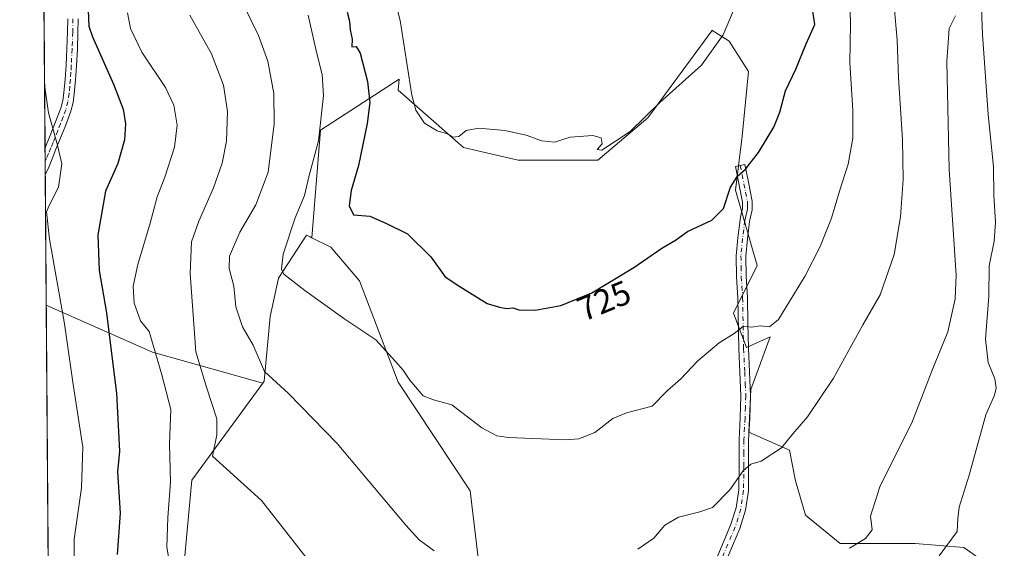
# Model space of a CAD drawing. Units: metres. Extents: x 552994 to 556432, y 4712432 to 4714782.
# Drawn here: x 552994 to 553284, y 4713657 to 4713812 of the extents above; entities that cross this region are included whole.
import ezdxf
from ezdxf.enums import TextEntityAlignment as Align

# ---------------------------------------------------------------- set-up
doc = ezdxf.new("R2010")
doc.units = ezdxf.units.M
doc.header["$MEASUREMENT"] = 0
doc.linetypes.add('DGN Style 4', pattern=[2.6384748266838614, 1.318413404963828, -0.6592067024819142, 0.001648016756204785, -0.6592067024819142])
for name, color, linetype, lineweight in [('Arbolado forestal CxS', 92, 'Continuous', 0), ('Camino Cxs', 7, 'Continuous', 0), ('Camino eje', 30, 'DGN Style 4', 13), ('Comarca CxS', 21, 'Continuous', 0), ('Comunidad Autónoma CxS', 142, 'Continuous', 0), ('Cultivos herbáceos CxS', 92, 'Continuous', 0), ('Curva de nivel maestra', 30, 'Continuous', 30), ('Curva de nivel normal', 30, 'Continuous', 0), ('Matorral CxS', 135, 'Continuous', 0), ('Municipio CxS', 4, 'Continuous', 0), ('Provincia CxS', 1, 'Continuous', 0), ('Rótulo de curva de nivel directora', 7, 'Continuous', 0)]:
    doc.layers.add(name, color=color, linetype=linetype, lineweight=lineweight)
doc.styles.add('Style-Arial', font='txt')

# ---------------------------------------------------------------- blocks, each defined once
blk = doc.blocks.new('*U17')
at = {"layer": 'Arbolado forestal CxS', "color": 92, "linetype": 'Continuous', "lineweight": 0}
for points in [[(553004.2719999999, 4713419.928099999, 674.8116000000009), (553001.9183999998, 4713728.226600001, 692.9444999999978), (553033.1801000005, 4713714.331499999, 704.9235999999946), (553065.7106999997, 4713705.2227, 714.5176999999967), (553044.7503000004, 4713676.651699999, 706.9824999999983), (553041.7978999997, 4713644.7905, 704.5430999999954)], [(553129.6700999998, 4713648.820900001, 715.488599999997), (553126.7483000001, 4713673.495300001, 718.2402000000002), (553105.5493000001, 4713705.549699999, 719.574299999993), (553094.1993000006, 4713735.3323, 722.4633000000031), (553085.6863000002, 4713745.2601, 722.8999000000041), (553080.1475000001, 4713748.0439, 721.8073000000004), (553082.6854999998, 4713779.764699999, 719.3886000000057), (553105.8958999999, 4713794.7827, 728.684500000003), (553105.5500999996, 4713791.4981, 728.5081000000064), (553124.7644999997, 4713774.581700001, 729.6956000000064), (553140.8611000003, 4713770.863299999, 729.6052000000054), (553164.3885000004, 4713770.862700001, 729.7595000000001), (553179.1381000001, 4713783.378500001, 730.357999999993), (553197.9382999997, 4713808.985500001, 731.5862000000053), (553197.9895000001, 4713809.1547, 731.5812000000006), (553199.8438999997, 4713807.9747, 731.3151000000071), (553203.0543000001, 4713805.9319, 730.5668000000006), (553208.7723000003, 4713797.036499999, 729.4005000000034), (553206.8661000002, 4713777.9749, 727.2559000000037), (553204.9599000001, 4713762.090299999, 725.3352000000014), (553211.3132999997, 4713739.851700001, 722.0301999999938), (553204.3240999999, 4713725.8731, 721.2504000000046), (553208.1360999999, 4713715.706700001, 719.9504000000015), (553215.1256999997, 4713718.8839, 719.8975999999967), (553209.4303000001, 4713703.3629, 718.5806000000011), (553208.8327000003, 4713690.815300001, 716.969299999997), (553220.7829999998, 4713685.4375, 715.1922999999952), (553222.5755000003, 4713676.475099999, 713.9591999999975), (553225.5626999997, 4713666.317700001, 712.4204000000027), (553235.7203000002, 4713657.951900001, 710.9147999999988), (553257.8280999997, 4713657.9517, 707.3752999999998), (553272.1683, 4713656.7565, 704.7048000000068), (553278.1432999996, 4713652.573899999, 703.3365999999951)]]:
    blk.add_polyline3d(points, dxfattribs=at)

msp = doc.modelspace()

# ---------------------------------------------------------------- linework, layer by layer
at = {"layer": 'Arbolado forestal CxS', "color": 92, "linetype": 'Continuous', "lineweight": 0, "extrusion": (-0.1264423337594365, 0.469065477747965, 0.8740651656590261), "elevation": 2141730.00809744, "flags": 128}
msp.add_lwpolyline([(-1760793.742635365, -3851966.168657614), (-1760820.310408977, -3851941.510597409), (-1760849.349089643, -3851921.761877103)], dxfattribs=at)
at = {"layer": 'Arbolado forestal CxS', "color": 92, "linetype": 'Continuous', "lineweight": 0, "extrusion": (0.0004482294572454932, -0.05871116511487563, 0.9982749111247902), "elevation": -275808.8553596705, "flags": 128}
msp.add_lwpolyline([(588971.6376943431, 4700976.864890805), (588971.6376943431, 4701285.705152216)], dxfattribs=at)
at = {"layer": 'Arbolado forestal CxS', "color": 92, "linetype": 'Continuous', "lineweight": 0}
for points in [[(553278.1432999996, 4713652.573899999, 703.3365999999951), (553272.1683, 4713656.7565, 704.7048000000068), (553257.8280999997, 4713657.9517, 707.3752999999998), (553235.7203000002, 4713657.951900001, 710.9147999999988), (553225.5626999997, 4713666.317700001, 712.4204000000027), (553222.5755000003, 4713676.475099999, 713.9591999999975), (553220.7829999998, 4713685.4375, 715.1922999999952), (553208.8327000003, 4713690.815300001, 716.969299999997), (553209.4303000001, 4713703.3629, 718.5806000000011), (553215.1256999997, 4713718.8839, 719.8975999999967), (553208.1360999999, 4713715.706700001, 719.9504000000015), (553204.3240999999, 4713725.8731, 721.2504000000046), (553211.3132999997, 4713739.851700001, 722.0301999999938), (553204.9599000001, 4713762.090299999, 725.3352000000014), (553206.8661000002, 4713777.9749, 727.2559000000037), (553208.7723000003, 4713797.036499999, 729.4005000000034), (553203.0543000001, 4713805.9319, 730.5668000000006), (553199.8438999997, 4713807.9747, 731.3151000000071), (553197.9895000001, 4713809.1547, 731.5812000000006), (553197.9382999997, 4713808.985500001, 731.5862000000053), (553179.1381000001, 4713783.378500001, 730.357999999993), (553164.3885000004, 4713770.862700001, 729.7595000000001), (553140.8611000003, 4713770.863299999, 729.6052000000054), (553124.7644999997, 4713774.581700001, 729.6956000000064), (553105.5500999996, 4713791.4981, 728.5081000000064), (553105.8958999999, 4713794.7827, 728.684500000003), (553082.6854999998, 4713779.764699999, 719.3886000000057), (553080.1475000001, 4713748.0439, 721.8073000000004)], [(553129.6700999998, 4713648.820900001, 715.488599999997), (553126.7483000001, 4713673.495300001, 718.2402000000002), (553105.5493000001, 4713705.549699999, 719.574299999993), (553094.1993000006, 4713735.3323, 722.4633000000031), (553085.6863000002, 4713745.2601, 722.8999000000041), (553080.1475000001, 4713748.0439, 721.8073000000004)], [(553065.7106999997, 4713705.2227, 714.5176999999967), (553044.7503000004, 4713676.651699999, 706.9824999999983), (553041.7978999997, 4713644.7905, 704.5430999999954)]]:
    msp.add_polyline3d(points, dxfattribs=at)
at = {"layer": 'Camino Cxs', "color": 7, "linetype": 'Continuous', "lineweight": 0, "extrusion": (7.546658508005588e-05, -0.00989283355367756, 0.9999510618770671), "elevation": -45896.65469773238, "flags": 128}
msp.add_lwpolyline([(553001.5708370312, 4713543.279971933), (553001.5112311973, 4713551.093254279)], dxfattribs=at)
at = {"layer": 'Camino Cxs', "color": 7, "linetype": 'Continuous', "lineweight": 0, "extrusion": (-0.0619762271709981, -0.1203366310319617, 0.990796670612859), "elevation": -600823.9881298341, "flags": 128}
msp.add_lwpolyline([(-1666647.548944097, 4403035.382317826), (-1666647.548944097, 4403033.496955892)], dxfattribs=at)
at = {"layer": 'Camino Cxs', "color": 7, "linetype": 'Continuous', "lineweight": 0}
for points in [[(553011.3101000004, 4713812.5001, 699.3120999999956), (553011.2500999998, 4713808.5601, 699.0187000000005), (553011.0601000004, 4713803.600099999, 699.180600000007), (553010.8300999999, 4713798.6601, 698.601800000004), (553010.5601000004, 4713794.550100001, 697.715200000006), (553010.1700999998, 4713790.4001, 696.9878999999928), (553009.8000999996, 4713787.840100001, 696.6606999999931), (553009.1101000002, 4713785.280099999, 696.2816000000021), (553007.5401, 4713781.050100001, 695.7566999999982), (553005.9401000004, 4713776.9901, 695.5188000000053), (553004.7701000003, 4713774.120100001, 695.2445000000008), (553003.6101000002, 4713771.3201, 694.9064000000071), (553002.4801000003, 4713768.3301, 694.4103999999934), (553001.6249000002, 4713766.669399999, 694.1551999999938), (553001.5652000001, 4713774.4823, 694.2324999999983), (553001.9101, 4713775.300100001, 694.4864999999991), (553003.0701000001, 4713778.140100001, 695.101800000004), (553004.6601, 4713782.1501, 695.2618999999977), (553006.1601, 4713786.220100001, 695.7148000000016), (553006.7701000003, 4713788.470100001, 695.9725999999937), (553007.1001000004, 4713790.770099999, 696.2477999999974), (553007.4700999996, 4713794.790100001, 696.8944999999949), (553007.7401000002, 4713798.8301, 697.5161999999982), (553007.9700999996, 4713803.7301, 697.8151000000071), (553008.1601, 4713808.640100001, 698.078999999998), (553008.2200999996, 4713812.540100001, 698.3058000000019)], [(553001.5652000001, 4713774.4823, 694.2324999999983), (553001.9101, 4713775.300100001, 694.4864999999991), (553003.0701000001, 4713778.140100001, 695.101800000004), (553004.6601, 4713782.1501, 695.2618999999977), (553006.1601, 4713786.220100001, 695.7148000000016), (553006.7701000003, 4713788.470100001, 695.9725999999937), (553007.1001000004, 4713790.770099999, 696.2477999999974), (553007.4700999996, 4713794.790100001, 696.8944999999949), (553007.7401000002, 4713798.8301, 697.5161999999982), (553007.9700999996, 4713803.7301, 697.8151000000071), (553008.1601, 4713808.640100001, 698.078999999998), (553008.2200999996, 4713812.540100001, 698.3058000000019)], [(553011.3101000004, 4713812.5001, 699.3120999999956), (553011.2500999998, 4713808.5601, 699.0187000000005), (553011.0601000004, 4713803.600099999, 699.180600000007), (553010.8300999999, 4713798.6601, 698.601800000004), (553010.5601000004, 4713794.550100001, 697.715200000006), (553010.1700999998, 4713790.4001, 696.9878999999928), (553009.8000999996, 4713787.840100001, 696.6606999999931), (553009.1101000002, 4713785.280099999, 696.2816000000021), (553007.5401, 4713781.050100001, 695.7566999999982), (553005.9401000004, 4713776.9901, 695.5188000000053), (553004.7701000003, 4713774.120100001, 695.2445000000008), (553003.6101000002, 4713771.3201, 694.9064000000071), (553002.4801000003, 4713768.3301, 694.4103999999934)], [(553199.2001, 4713653.300100001, 713.2434000000068), (553203.4901000002, 4713663.350099999, 713.5932999999933), (553205.0800999999, 4713668.470100001, 714.2880000000005), (553205.8800999997, 4713673.7601, 715.0258000000031), (553205.9501, 4713681.1501, 715.8959999999935), (553205.9501, 4713688.540100001, 716.7554999999993), (553206.3101000004, 4713695.020099999, 717.5326999999961), (553206.5301000001, 4713701.4901, 718.3549000000058), (553206.2200999996, 4713708.4101, 719.153999999995), (553205.8601000002, 4713715.340100001, 719.826199999996), (553205.6001000004, 4713730.300100001, 721.2712999999932), (553205.2100999998, 4713736.5101, 722.1018999999943), (553205.0900999998, 4713742.720100001, 722.8960999999982), (553205.6101000002, 4713748.0001, 723.4308000000019), (553206.2701000003, 4713753.280099999, 723.8478000000032), (553206.5301000001, 4713754.6501, 723.9190999999992), (553206.9901000002, 4713756.5601, 723.999299999996), (553206.9901000002, 4713758.5601, 724.2013000000007), (553204.9301000005, 4713769.0601, 725.9187999999995), (553207.7100999998, 4713769.600099999, 725.5806000000011), (553208.7401000002, 4713764.360099999, 724.6707000000025), (553209.8300999999, 4713758.840100001, 724.0148999999948), (553209.8201000001, 4713756.2301, 723.7125999999989), (553209.3101000004, 4713754.0601, 723.4799000000058), (553209.0800999999, 4713752.840100001, 723.357600000003), (553208.4301000005, 4713747.6801, 722.9109999999928), (553207.9301000005, 4713742.610099999, 722.4165999999968), (553208.0500999996, 4713736.630100001, 721.6778999999952), (553208.4401000004, 4713730.420100001, 720.9615999999951), (553208.5701000001, 4713722.870100001, 720.3190000000033), (553208.7001, 4713715.440099999, 719.773000000001), (553209.0601000004, 4713708.550100001, 718.9005999999936), (553209.3701, 4713701.5001, 718.0524000000005), (553209.1501000002, 4713694.9001, 717.2578999999969), (553208.7901, 4713688.460100001, 716.4343999999984), (553208.7801000001, 4713681.140100001, 715.4995999999956), (553208.7100999998, 4713673.540100001, 715.0409999999974), (553207.8501000004, 4713667.840100001, 714.1407999999938), (553206.1501000002, 4713662.370100001, 713.6401000000043), (553201.8300999999, 4713652.2301, 713.5399000000034)], [(553199.2001, 4713653.300100001, 713.2434000000068), (553203.4901000002, 4713663.350099999, 713.5932999999933), (553205.0800999999, 4713668.470100001, 714.2880000000005), (553205.8800999997, 4713673.7601, 715.0258000000031), (553205.9501, 4713681.1501, 715.8959999999935), (553205.9501, 4713688.540100001, 716.7554999999993), (553206.3101000004, 4713695.020099999, 717.5326999999961), (553206.5301000001, 4713701.4901, 718.3549000000058), (553206.2200999996, 4713708.4101, 719.153999999995), (553205.8601000002, 4713715.340100001, 719.826199999996), (553205.6001000004, 4713730.300100001, 721.2712999999932), (553205.2100999998, 4713736.5101, 722.1018999999943), (553205.0900999998, 4713742.720100001, 722.8960999999982), (553205.6101000002, 4713748.0001, 723.4308000000019), (553206.2701000003, 4713753.280099999, 723.8478000000032), (553206.5301000001, 4713754.6501, 723.9190999999992), (553206.9901000002, 4713756.5601, 723.999299999996), (553206.9901000002, 4713758.5601, 724.2013000000007), (553204.9301000005, 4713769.0601, 725.9187999999995), (553207.7100999998, 4713769.600099999, 725.5806000000011), (553208.7401000002, 4713764.360099999, 724.6707000000025), (553209.8300999999, 4713758.840100001, 724.0148999999948), (553209.8201000001, 4713756.2301, 723.7125999999989), (553209.3101000004, 4713754.0601, 723.4799000000058), (553209.0800999999, 4713752.840100001, 723.357600000003), (553208.4301000005, 4713747.6801, 722.9109999999928), (553207.9301000005, 4713742.610099999, 722.4165999999968), (553208.0500999996, 4713736.630100001, 721.6778999999952), (553208.4401000004, 4713730.420100001, 720.9615999999951), (553208.5701000001, 4713722.870100001, 720.3190000000033), (553208.7001, 4713715.440099999, 719.773000000001), (553209.0601000004, 4713708.550100001, 718.9005999999936), (553209.3701, 4713701.5001, 718.0524000000005), (553209.1501000002, 4713694.9001, 717.2578999999969), (553208.7901, 4713688.460100001, 716.4343999999984), (553208.7801000001, 4713681.140100001, 715.4995999999956), (553208.7100999998, 4713673.540100001, 715.0409999999974), (553207.8501000004, 4713667.840100001, 714.1407999999938), (553206.1501000002, 4713662.370100001, 713.6401000000043), (553201.8300999999, 4713652.2301, 713.5399000000034)]]:
    msp.add_polyline3d(points, dxfattribs=at)
at = {"layer": 'Camino eje', "color": 30, "linetype": 'DGN Style 4', "lineweight": 13}
for points in [[(553009.7651000004, 4713812.520099999, 698.8087999999989), (553009.7050999999, 4713808.600099999, 698.549199999994), (553009.5151000004, 4713803.665100001, 698.494200000001), (553009.2851, 4713798.745100001, 698.0635000000038), (553009.1501000002, 4713796.725099999, 697.7538000000059), (553009.0151000004, 4713794.670100001, 697.3065999999963), (553008.8300999999, 4713792.6601, 696.8617999999988), (553008.6350999996, 4713790.585100001, 696.6006999999954), (553008.2851, 4713788.155099999, 696.2774999999965), (553007.6350999996, 4713785.7501, 695.946299999996), (553006.8501000004, 4713783.6351, 695.6953999999969), (553006.1001000004, 4713781.600099999, 695.5132000000012), (553005.3000999996, 4713779.5701, 695.4051999999938), (553004.5050999997, 4713777.565099999, 695.3194999999978), (553003.9200999998, 4713776.130100001, 695.1649000000034), (553003.2525000004, 4713774.502499999, 694.9357000000019), (553002.5850999998, 4713772.895099999, 694.656099999993), (553002.0201000003, 4713771.4001, 694.3338999999978), (553001.5950999996, 4713770.5747, 694.1402999999991)], [(553206.3201000001, 4713769.3301, 725.748000000007), (553207.8651000002, 4713761.460100001, 724.3948999999994), (553208.4101, 4713758.700099999, 724.068499999994), (553208.4101, 4713757.700099999, 723.9614000000003), (553208.4051000001, 4713756.395099999, 723.8206999999966), (553208.1501000002, 4713755.3101, 723.723299999998), (553207.9200999998, 4713754.3551, 723.6453000000038), (553207.6750999996, 4713753.0601, 723.5427999999956), (553207.3450999996, 4713750.420100001, 723.3340999999928), (553207.0201000003, 4713747.840100001, 723.1377999999969), (553206.5100999996, 4713742.665100001, 722.6413999999932), (553206.5701000001, 4713739.5601, 722.242499999993), (553206.6300999997, 4713736.5701, 721.8629999999977), (553207.0201000003, 4713730.360099999, 721.0706999999966), (553207.2801000001, 4713715.390100001, 719.7960000000021), (553207.6401000004, 4713708.4801, 719.0752000000067), (553207.7950999998, 4713705.020099999, 718.6477000000014), (553207.9501, 4713701.495100001, 718.2170000000042), (553207.8400999998, 4713698.1951, 717.8092999999935), (553207.7301000003, 4713694.960100001, 717.3809000000037), (553207.3701, 4713688.5001, 716.5650000000023), (553207.3701, 4713684.8051, 716.1064000000042), (553207.3651000002, 4713681.145099999, 715.6227000000072), (553207.2950999998, 4713673.6501, 714.7293000000063), (553206.4650999998, 4713668.155099999, 714.1313999999985), (553204.8201000001, 4713662.860099999, 713.5945000000065), (553202.6601, 4713657.790100001, 713.2819000000018), (553200.5151000004, 4713652.765100001, 713.3668999999937)]]:
    msp.add_polyline3d(points, dxfattribs=at)
at = {"layer": 'Comarca CxS', "color": 21, "linetype": 'Continuous', "lineweight": 0, "flags": 128}
msp.add_lwpolyline([(555051.5022765218, 4712457.673004354), (553011.7400003984, 4712441.719982841), (552994.6723631434, 4714677.358178128), (552994.0800003983, 4714754.949982815), (554787.936194742, 4714768.984322594), (556166.0233541119, 4714779.765868798), (556413.2400004257, 4714781.699982816), (556416.0516435562, 4714435.190806429), (556432.0100004246, 4712468.469982843)], close=True, dxfattribs=at)
at = {"layer": 'Comunidad Autónoma CxS', "color": 142, "linetype": 'Continuous', "lineweight": 0, "flags": 128}
msp.add_lwpolyline([(555051.5022765218, 4712457.673004354), (553011.7400003984, 4712441.719982841), (552994.6723631434, 4714677.358178128), (552994.0800003983, 4714754.949982815), (554787.936194742, 4714768.984322594), (556166.0233541119, 4714779.765868798), (556413.2400004257, 4714781.699982816), (556416.0516435562, 4714435.190806429), (556432.0100004246, 4712468.469982843)], close=True, dxfattribs=at)
at = {"layer": 'Cultivos herbáceos CxS', "color": 92, "linetype": 'Continuous', "lineweight": 0}
for points in [[(553041.7978999997, 4713644.7905, 704.5430999999954), (553044.7503000004, 4713676.651699999, 706.9824999999983), (553065.7106999997, 4713705.2227, 714.5176999999967), (553066.1086999997, 4713705.7653, 714.7265000000043), (553067.8296999997, 4713724.848900001, 717.7819000000018), (553070.3563000001, 4713736.1437, 719.2348999999958), (553078.5531000001, 4713748.845100001, 721.2897999999988), (553079.6841000002, 4713748.276699999, 721.6603000000032), (553080.1475000001, 4713748.0439, 721.8073000000004), (553085.6863000002, 4713745.2601, 722.8999000000041), (553094.1993000006, 4713735.3323, 722.4633000000031), (553105.5493000001, 4713705.549699999, 719.574299999993), (553126.7483000001, 4713673.495300001, 718.2402000000002), (553129.6700999998, 4713648.820900001, 715.488599999997)], [(553080.1475000001, 4713748.0439, 721.8073000000004), (553079.6841000002, 4713748.276699999, 721.6603000000032), (553078.5531000001, 4713748.845100001, 721.2897999999988), (553070.3563000001, 4713736.1437, 719.2348999999958), (553067.8296999997, 4713724.848900001, 717.7819000000018), (553066.1086999997, 4713705.7653, 714.7265000000043), (553065.7106999997, 4713705.2227, 714.5176999999967)], [(553129.6700999998, 4713648.820900001, 715.488599999997), (553126.7483000001, 4713673.495300001, 718.2402000000002), (553105.5493000001, 4713705.549699999, 719.574299999993), (553094.1993000006, 4713735.3323, 722.4633000000031), (553085.6863000002, 4713745.2601, 722.8999000000041), (553080.1475000001, 4713748.0439, 721.8073000000004)], [(553065.7106999997, 4713705.2227, 714.5176999999967), (553044.7503000004, 4713676.651699999, 706.9824999999983), (553041.7978999997, 4713644.7905, 704.5430999999954)]]:
    msp.add_polyline3d(points, dxfattribs=at)
at = {"layer": 'Curva de nivel maestra', "color": 30, "linetype": 'Continuous', "lineweight": 30, "flags": 128}
for points, elevation in [([(553090.5, 4713814.4801), (553091.2400000002, 4713811.800100001), (553091.3899999997, 4713809.280099999), (553092, 4713806.5601), (553091.9299999997, 4713804.290100001), (553093.2100000001, 4713804.3201), (553094.3499999996, 4713802.380100001), (553096.4800000004, 4713794.040100001), (553097.2300000004, 4713787.920100001), (553096.4500000002, 4713781.690099999), (553093.8399999999, 4713769.360099999), (553091.7400000002, 4713761.940099999), (553091.1299999999, 4713757.440099999), (553092.3799999999, 4713754.8201), (553097.2000000002, 4713754.390100001), (553102.1399999997, 4713752.2501), (553108.2800000003, 4713749.1801), (553115.1600000003, 4713742.370100001), (553119.3700000001, 4713736.520099999), (553123.7599999999, 4713733.640100001), (553131.75, 4713728.6801), (553135.4100000003, 4713727.630100001), (553137.4699999997, 4713727.220100001), (553139.3200000003, 4713727.4301), (553141.0800000001, 4713726.790100001), (553145.9400000004, 4713726.7501), (553153.4600000001, 4713728.110099999), (553162.5700000003, 4713731.8301), (553175, 4713739.2301), (553183.2300000004, 4713744.940099999), (553187.2100000001, 4713747.3101), (553190.7599999999, 4713749.9001), (553197.9900000002, 4713753.220100001), (553201.4199999999, 4713756.6601), (553203.4500000002, 4713762.940099999), (553205.4800000004, 4713766.1601), (553207.8899999997, 4713768.2601), (553211.7199999997, 4713773.1801), (553216.1900000004, 4713780.5601), (553218, 4713785.020099999), (553219.6500000004, 4713791.350099999), (553222.7300000004, 4713797.7401), (553225.7000000002, 4713805.1601), (553228.2800000003, 4713810.860099999), (553226.7800000003, 4713820.770099999)], 725), ([(553014.25, 4713815.020099999), (553014.4800000004, 4713810.350099999), (553015.5700000003, 4713807.2401), (553021.6900000004, 4713793.2401), (553024.5099999999, 4713785.890100001), (553025.2599999999, 4713781.600099999), (553024.9900000002, 4713776.9001), (553022.9400000004, 4713769.940099999), (553019.3600000005, 4713761.770099999), (553017.0499999998, 4713748.890100001), (553017.4400000004, 4713738.390100001), (553019.6500000004, 4713725.960100001), (553021.0999999996, 4713713.940099999), (553022.6200000001, 4713702.3101), (553023.5, 4713685.1801), (553022.9199999999, 4713679.090100001), (553023.7100000001, 4713666.940099999), (553022.7999999998, 4713654.720100001)], 700)]:
    msp.add_lwpolyline(points, dxfattribs=dict(at, elevation=elevation))
at = {"layer": 'Curva de nivel normal', "color": 30, "linetype": 'Continuous', "lineweight": 0, "flags": 128}
for points, elevation in [([(553079.0300000003, 4713813.5801), (553081.4900000002, 4713802.710100001), (553083.2199999997, 4713796.110099999), (553083.5999999996, 4713789.9801), (553082.0800000001, 4713776.620100001), (553079.2199999997, 4713765.940099999), (553078, 4713760.5001), (553075.2100000001, 4713753.950099999), (553071.6600000003, 4713743.210100001), (553071.2100000001, 4713738.770099999), (553071.8600000005, 4713737.3301), (553078.0599999996, 4713732.4901), (553089.8799999999, 4713724.050100001), (553099.0199999996, 4713717.9301), (553104.75, 4713711.600099999), (553107.0599999996, 4713709.0801), (553109.0300000003, 4713706.0701), (553112.9600000001, 4713701.5101), (553115.9400000004, 4713700.270099999), (553121.3300000001, 4713698.8201), (553130.1600000003, 4713692.100099999), (553134.6200000001, 4713689.710100001), (553138.0700000003, 4713689.1601), (553154.8200000003, 4713688.470100001), (553158.75, 4713688.8301), (553163.4900000002, 4713690.6601), (553168.79, 4713694.8101), (553172.79, 4713696.5101), (553180.3600000005, 4713698.470100001), (553184.8700000001, 4713703.030099999), (553188.6699999999, 4713706.390100001), (553193.8200000003, 4713711.790100001), (553200.1399999997, 4713717.0601), (553204.4800000004, 4713719.880100001), (553207.3200000003, 4713722.0001), (553209.5800000001, 4713721.7301), (553212.2300000004, 4713722.0701), (553214.9199999999, 4713721.7601), (553217.6100000005, 4713723.9901), (553221.0999999996, 4713729.7301), (553225.4699999997, 4713736.780099999), (553229.8799999999, 4713745.4901), (553233.2100000001, 4713753.780099999), (553235.54, 4713761.720100001), (553238.0800000001, 4713769.700099999), (553239.4400000004, 4713777.4101), (553239.4500000002, 4713785.6601), (553238.6299999999, 4713799.590100001), (553238.8300000001, 4713810.960100001), (553238.4600000001, 4713822.9001)], 720), ([(553103.2100000001, 4713823.620100001), (553106.1799999997, 4713812.0101), (553109.5599999996, 4713790.0101), (553110.7800000003, 4713785.600099999), (553113.2800000003, 4713781.8301), (553117, 4713779.5601), (553120.0899999999, 4713778.620100001), (553121.6399999997, 4713777.700099999), (553123.4699999997, 4713777.8301), (553125.6100000005, 4713779.600099999), (553129.3499999996, 4713780.280099999), (553136.9299999997, 4713779.620100001), (553143.2300000004, 4713778.280099999), (553147.8899999997, 4713776.5801), (553151.5700000003, 4713776.1801), (553156.2300000004, 4713777.620100001), (553162.8799999999, 4713778.1601), (553165.3700000001, 4713777.470100001), (553165.6500000004, 4713775.700099999), (553164.1600000003, 4713773.9901), (553165.5099999999, 4713773.850099999), (553173.8700000001, 4713779.370100001), (553182.6399999997, 4713787.9001), (553194.8700000001, 4713798.880100001), (553201.3099999996, 4713807.800100001), (553205.2699999996, 4713817.300100001)], 730), ([(553057.9600000001, 4713820.940099999), (553064.3700000001, 4713807.610099999), (553067.1200000001, 4713800.0101), (553068.9199999999, 4713790.4801), (553069.04, 4713781.5801), (553067.2400000002, 4713767.340100001), (553063.5999999996, 4713757.700099999), (553058.9400000004, 4713749.6801), (553055.9199999999, 4713742.620100001), (553055.7800000003, 4713739.0001), (553057.1699999999, 4713733.7401), (553057.79, 4713727.6601), (553059.7199999997, 4713721.8301), (553062.8300000001, 4713716.360099999), (553066.1799999997, 4713708.620100001), (553073.2800000003, 4713702.200099999), (553087.5899999999, 4713687.4801), (553107.7999999998, 4713663.420100001), (553111.7400000002, 4713659.040100001), (553116.1399999997, 4713655.840100001)], 715.0000000000001), ([(553264.9100000003, 4713654.360099999), (553270.2300000004, 4713661.520099999), (553270.3899999997, 4713665.370100001), (553270.8300000001, 4713668.6601), (553273.7199999997, 4713678.1501), (553278.5999999996, 4713695.860099999), (553281.1600000003, 4713701.6801), (553281.7100000001, 4713703.7501), (553281.2599999999, 4713706.470100001), (553279.3300000001, 4713711.2501), (553278.5199999996, 4713718.120100001), (553279.5499999998, 4713730.880100001), (553279.6200000001, 4713739.800100001), (553281.1299999999, 4713747.030099999), (553281.4800000004, 4713752.590100001), (553281, 4713760.5801), (553280.9199999999, 4713768.9101), (553279.3799999999, 4713784.3201), (553277.6699999999, 4713807.950099999), (553277.2599999999, 4713818.440099999)], 705), ([(553025.8300000001, 4713814.280099999), (553026.7400000002, 4713809.690099999), (553030.0899999999, 4713802.700099999), (553037.0599999996, 4713792.2601), (553039.5300000003, 4713787.050100001), (553040.4400000004, 4713781.1801), (553039.7199999997, 4713774.7601), (553036.8300000001, 4713765.920100001), (553034.5300000003, 4713760.130100001), (553032.54, 4713752.300100001), (553028.8799999999, 4713740.1501), (553027.5199999996, 4713733.7401), (553027.7599999999, 4713728.780099999), (553029.6900000004, 4713723.5701), (553032.1900000004, 4713720.4101), (553035.9800000004, 4713707.700099999), (553038.5599999996, 4713697.420100001), (553038.1799999997, 4713687.360099999), (553038.5300000003, 4713676.040100001), (553037.7199999997, 4713665.6801), (553037.4000000004, 4713656.920100001), (553038.0199999996, 4713653.420100001)], 705), ([(553176.1600000003, 4713656.300100001), (553180.9000000004, 4713659.5801), (553184.1100000005, 4713663.340100001), (553188.0999999996, 4713665.710100001), (553194.4299999997, 4713667.340100001), (553198.1500000004, 4713668.5601), (553203.2100000001, 4713673.7601), (553207.1399999997, 4713679.380100001), (553209.4500000002, 4713681.390100001), (553212.4500000002, 4713682.220100001), (553218.4500000002, 4713686.200099999), (553221.7800000003, 4713690.280099999), (553226.1200000001, 4713695.3201), (553233.7800000003, 4713706.670100001), (553242.4500000002, 4713722.4301), (553247.5599999996, 4713731.2301), (553251.5999999996, 4713743.0801), (553253.5599999996, 4713754.210100001), (553254.29, 4713765.220100001), (553254.0700000003, 4713776.960100001), (553252.9500000002, 4713795.170100001), (553252.54, 4713806.3201), (553251.6799999997, 4713816.190099999)], 715.0000000000001), ([(553044.1699999999, 4713813.5601), (553050.5899999999, 4713802.2301), (553054.1200000001, 4713793.0101), (553055.29, 4713785.2301), (553054.9800000004, 4713776.440099999), (553053.7300000004, 4713769.970100001), (553051.1600000003, 4713762.770099999), (553046.8200000003, 4713752.880100001), (553044.7000000002, 4713746.800100001), (553044.2699999996, 4713737.4901), (553045.9199999999, 4713714.4801), (553049.0999999996, 4713703.9901), (553052.1299999999, 4713694.690099999), (553052.1600000003, 4713689.960100001), (553050.8899999997, 4713683.710100001), (553065.2800000003, 4713670.690099999), (553073.8399999999, 4713659.7501), (553088.4299999997, 4713641.030099999)], 709.9999999999999), ([(553238.4800000004, 4713656.5601), (553243.2000000002, 4713659.450099999), (553245.1299999999, 4713662.040100001), (553244.6299999999, 4713666.040100001), (553247.4199999999, 4713674.710100001), (553257.0499999998, 4713694.040100001), (553262.8600000005, 4713709.040100001), (553267.4400000004, 4713720.370100001), (553269.6299999999, 4713730.030099999), (553269.9199999999, 4713736.9801), (553267.7999999998, 4713768.1501), (553267.1699999999, 4713799.970100001), (553267.8600000005, 4713809.690099999), (553269.6900000004, 4713813.360099999)], 709.9999999999999), ([(553010.2000000002, 4713643.020099999), (553010.0899999999, 4713659.2601), (553012.3099999996, 4713674.350099999), (553012.7100000001, 4713686.3301), (553009.7800000003, 4713705.530099999), (553007.29, 4713722.720100001), (553002.8399999999, 4713747.600099999), (553001.9900000002, 4713755.700099999), (553002.7599999999, 4713757.5601), (553005.4900000002, 4713762.920100001), (553006.5099999999, 4713769.850099999), (553005.1900000004, 4713775.2601), (553002.5499999998, 4713784.8301), (553001.4232999999, 4713793.078500001)], 695)]:
    msp.add_lwpolyline(points, dxfattribs=dict(at, elevation=elevation))
at = {"layer": 'Matorral CxS', "color": 135, "linetype": 'Continuous', "lineweight": 0, "extrusion": (0.0003088402277400037, -0.04045384763017468, 0.999181360329359), "elevation": -189826.7845105259, "flags": 128}
msp.add_lwpolyline([(588971.1686971779, 4705588.149871339), (588971.1686971779, 4705941.038034556)], dxfattribs=at)
at = {"layer": 'Matorral CxS', "color": 135, "linetype": 'Continuous', "lineweight": 0, "extrusion": (-0.0003857095366595676, 0.05057713438740175, 0.9987200832592243), "elevation": 238888.3287083847, "flags": 128}
msp.add_lwpolyline([(-588932.4585445524, -4703353.612234739), (-588932.4585445524, -4703357.524956325)], dxfattribs=at)
at = {"layer": 'Matorral CxS', "color": 135, "linetype": 'Continuous', "lineweight": 0, "extrusion": (-0.0003826599210579285, 0.05014770995041163, 0.9987417387683937), "elevation": 236865.8218937721, "flags": 128}
msp.add_lwpolyline([(-588953.610334002, -4703449.342685091), (-588953.610334002, -4703453.253019008)], dxfattribs=at)
at = {"layer": 'Matorral CxS', "color": 135, "linetype": 'Continuous', "lineweight": 0, "extrusion": (0.0001505202181788324, -0.01971522538567736, 0.9998056247249543), "elevation": -92156.16661611518, "flags": 128}
msp.add_lwpolyline([(588972.7467527182, 4708467.238997095), (588972.7467527182, 4708505.690391473)], dxfattribs=at)
at = {"layer": 'Matorral CxS', "color": 135, "linetype": 'Continuous', "lineweight": 0, "extrusion": (-0.1264423337594365, 0.469065477747965, 0.8740651656590261), "elevation": 2141730.00809744, "flags": 128}
msp.add_lwpolyline([(-1760793.742635365, -3851966.168657614), (-1760820.310408977, -3851941.510597409), (-1760849.349089643, -3851921.761877103)], dxfattribs=at)
at = {"layer": 'Matorral CxS', "color": 135, "linetype": 'Continuous', "lineweight": 0}
for points in [[(553278.1432999996, 4713652.573899999, 703.3365999999951), (553272.1683, 4713656.7565, 704.7048000000068), (553257.8280999997, 4713657.9517, 707.3752999999998), (553235.7203000002, 4713657.951900001, 710.9147999999988), (553225.5626999997, 4713666.317700001, 712.4204000000027), (553222.5755000003, 4713676.475099999, 713.9591999999975), (553220.7829999998, 4713685.4375, 715.1922999999952), (553208.8327000003, 4713690.815300001, 716.969299999997), (553209.4303000001, 4713703.3629, 718.5806000000011), (553215.1256999997, 4713718.8839, 719.8975999999967), (553208.1360999999, 4713715.706700001, 719.9504000000015), (553204.3240999999, 4713725.8731, 721.2504000000046), (553211.3132999997, 4713739.851700001, 722.0301999999938), (553204.9599000001, 4713762.090299999, 725.3352000000014), (553206.8661000002, 4713777.9749, 727.2559000000037), (553208.7723000003, 4713797.036499999, 729.4005000000034), (553203.0543000001, 4713805.9319, 730.5668000000006), (553199.8438999997, 4713807.9747, 731.3151000000071), (553197.9895000001, 4713809.1547, 731.5812000000006), (553197.9382999997, 4713808.985500001, 731.5862000000053), (553179.1381000001, 4713783.378500001, 730.357999999993), (553164.3885000004, 4713770.862700001, 729.7595000000001), (553140.8611000003, 4713770.863299999, 729.6052000000054), (553124.7644999997, 4713774.581700001, 729.6956000000064), (553105.5500999996, 4713791.4981, 728.5081000000064), (553105.8958999999, 4713794.7827, 728.684500000003), (553082.6854999998, 4713779.764699999, 719.3886000000057), (553080.1475000001, 4713748.0439, 721.8073000000004), (553079.6841000002, 4713748.276699999, 721.6603000000032), (553078.5531000001, 4713748.845100001, 721.2897999999988), (553070.3563000001, 4713736.1437, 719.2348999999958), (553067.8296999997, 4713724.848900001, 717.7819000000018), (553066.1086999997, 4713705.7653, 714.7265000000043), (553065.7106999997, 4713705.2227, 714.5176999999967), (553033.1801000005, 4713714.331499999, 704.9235999999946), (553001.9183999998, 4713728.226600001, 692.9444999999978), (552998.8733999999, 4714127.0713, 707.584600000002)], [(553278.1432999996, 4713652.573899999, 703.3365999999951), (553272.1683, 4713656.7565, 704.7048000000068), (553257.8280999997, 4713657.9517, 707.3752999999998), (553235.7203000002, 4713657.951900001, 710.9147999999988), (553225.5626999997, 4713666.317700001, 712.4204000000027), (553222.5755000003, 4713676.475099999, 713.9591999999975), (553220.7829999998, 4713685.4375, 715.1922999999952), (553208.8327000003, 4713690.815300001, 716.969299999997), (553209.4303000001, 4713703.3629, 718.5806000000011), (553215.1256999997, 4713718.8839, 719.8975999999967), (553208.1360999999, 4713715.706700001, 719.9504000000015), (553204.3240999999, 4713725.8731, 721.2504000000046), (553211.3132999997, 4713739.851700001, 722.0301999999938), (553204.9599000001, 4713762.090299999, 725.3352000000014), (553206.8661000002, 4713777.9749, 727.2559000000037), (553208.7723000003, 4713797.036499999, 729.4005000000034), (553203.0543000001, 4713805.9319, 730.5668000000006), (553199.8438999997, 4713807.9747, 731.3151000000071), (553197.9895000001, 4713809.1547, 731.5812000000006), (553197.9382999997, 4713808.985500001, 731.5862000000053), (553179.1381000001, 4713783.378500001, 730.357999999993), (553164.3885000004, 4713770.862700001, 729.7595000000001), (553140.8611000003, 4713770.863299999, 729.6052000000054), (553124.7644999997, 4713774.581700001, 729.6956000000064), (553105.5500999996, 4713791.4981, 728.5081000000064), (553105.8958999999, 4713794.7827, 728.684500000003), (553082.6854999998, 4713779.764699999, 719.3886000000057), (553080.1475000001, 4713748.0439, 721.8073000000004)], [(553080.1475000001, 4713748.0439, 721.8073000000004), (553079.6841000002, 4713748.276699999, 721.6603000000032), (553078.5531000001, 4713748.845100001, 721.2897999999988), (553070.3563000001, 4713736.1437, 719.2348999999958), (553067.8296999997, 4713724.848900001, 717.7819000000018), (553066.1086999997, 4713705.7653, 714.7265000000043), (553065.7106999997, 4713705.2227, 714.5176999999967)]]:
    msp.add_polyline3d(points, dxfattribs=at)
at = {"layer": 'Municipio CxS', "color": 4, "linetype": 'Continuous', "lineweight": 0, "flags": 128}
msp.add_lwpolyline([(553011.7400003984, 4712441.719982841), (552994.6723631434, 4714677.358178128)], dxfattribs=at)
at = {"layer": 'Provincia CxS', "color": 1, "linetype": 'Continuous', "lineweight": 0, "flags": 128}
msp.add_lwpolyline([(555051.5022765218, 4712457.673004354), (553011.7400003984, 4712441.719982841), (552994.6723631434, 4714677.358178128), (552994.0800003983, 4714754.949982815), (554787.936194742, 4714768.984322594), (556166.0233541119, 4714779.765868798), (556413.2400004257, 4714781.699982816), (556416.0516435562, 4714435.190806429), (556432.0100004246, 4712468.469982843)], close=True, dxfattribs=at)

# ---------------------------------------------------------------- block references
at = {"layer": 'Arbolado forestal CxS', "color": 92, "linetype": 'Continuous', "lineweight": 0}
msp.add_blockref('*U17', (0, 0), dxfattribs=at)

# ---------------------------------------------------------------- texts
at = {"layer": 'Rótulo de curva de nivel directora', "color": 7, "linetype": 'Continuous', "lineweight": 0, "style": 'Style-Arial'}
msp.add_text('725', height=7.000000000000002, rotation=22.21241507581633, dxfattribs=at).set_placement((553166.1747293089, 4713729.495936629), align=Align.MIDDLE_CENTER)

doc.saveas('drawing.dxf')
